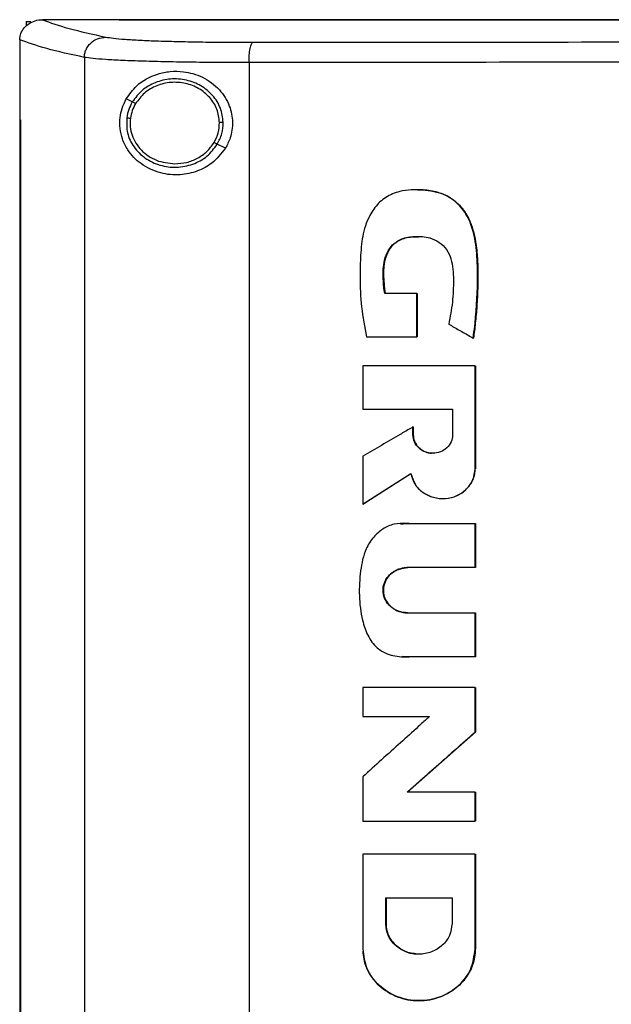
# Model space of a CAD drawing. Extents: x 0.4 to 10.6, y 0.4 to 8.1.
# Drawn here: x 7.6 to 7.7, y 3.9 to 4.2 of the extents above; entities that cross this region are included whole.
import ezdxf

# ---------------------------------------------------------------- set-up
doc = ezdxf.new("R2010")
doc.units = 0
doc.linetypes.add('SLD-SOLID', pattern=[0])
doc.layers.get('0').update_dxf_attribs({"linetype": 'CONTINUOUS'})

msp = doc.modelspace()

# ---------------------------------------------------------------- linework, layer by layer
at = {"color": 7, "linetype": 'SLD-SOLID'}
for p, q in [((7.59212, 4.20063), (7.59223, 4.20063)), ((7.61277, 4.20065), (7.61277, 4.20058)), ((7.61277, 4.20058), (7.61277, 4.20053)), ((7.58789, 4.20018), (7.58789, 4.19892)), ((7.58789, 4.20018), (7.58913, 4.20018)), ((7.58615, 4.19528), (7.58615, 4.19514)), ((7.58615, 4.19514), (7.58615, 4.17385)), ((7.60346, 4.19055), (7.60346, 3.7033)), ((7.64759, 4.18916), (7.64759, 3.70469)), ((7.61631, 4.17862), (7.6147, 4.17942)), ((7.58613, 4.17385), (7.58613, 3.72)), ((7.58637, 4.17385), (7.58637, 3.72)), ((7.58639, 4.17385), (7.58637, 4.17385)), ((7.58639, 4.17385), (7.58639, 3.72)), ((7.64125, 4.16619), (7.63908, 4.16727)), ((7.69275, 4.15508), (7.6927, 4.15508)), ((7.69254, 4.1273), (7.68395, 4.1273)), ((7.69254, 4.11562), (7.69254, 4.1273)), ((7.6926, 4.1273), (7.69254, 4.1273)), ((7.6926, 4.11562), (7.6926, 4.1273)), ((7.6926, 4.1273), (7.69263, 4.1273)), ((7.69263, 4.1273), (7.69263, 4.11562)), ((7.67908, 4.11562), (7.69254, 4.11562)), ((7.69254, 4.11562), (7.6926, 4.11562)), ((7.6926, 4.11562), (7.69263, 4.11562)), ((7.70767, 4.11534), (7.70772, 4.11534)), ((7.70772, 4.11534), (7.70775, 4.11534)), ((7.67806, 4.10793), (7.67806, 4.09631)), ((7.70817, 4.0803), (7.70817, 4.10793)), ((7.70822, 4.10793), (7.70817, 4.10793)), ((7.70822, 4.0803), (7.70822, 4.10793)), ((7.70825, 4.10793), (7.70825, 4.0803)), ((7.67806, 4.09631), (7.70216, 4.09631)), ((7.70216, 4.09631), (7.70216, 4.08937)), ((7.69154, 4.08937), (7.69154, 4.09152)), ((7.6916, 4.09152), (7.69154, 4.09152)), ((7.6916, 4.08937), (7.6916, 4.09152)), ((7.6916, 4.09152), (7.69163, 4.09152)), ((7.69163, 4.09152), (7.69163, 4.08937)), ((7.6916, 4.08937), (7.69154, 4.08937)), ((7.69163, 4.08937), (7.6916, 4.08937)), ((7.67806, 4.08365), (7.67806, 4.07078)), ((7.70817, 4.0803), (7.70822, 4.0803)), ((7.70822, 4.0803), (7.70825, 4.0803)), ((7.67812, 4.07078), (7.69099, 4.07901)), ((7.69095, 4.07897), (7.67815, 4.07078)), ((7.69949, 4.07231), (7.69955, 4.07231)), ((7.67812, 4.07078), (7.67806, 4.07078)), ((7.67812, 4.07078), (7.67815, 4.07078)), ((7.68819, 4.06568), (7.68813, 4.06568)), ((7.68819, 4.06558), (7.68893, 4.06558)), ((7.68896, 4.06562), (7.69057, 4.0656)), ((7.69048, 4.0656), (7.70817, 4.0656)), ((7.70817, 4.05382), (7.70817, 4.0656)), ((7.70822, 4.0656), (7.70817, 4.0656)), ((7.70822, 4.05382), (7.70822, 4.0656)), ((7.70822, 4.0656), (7.70825, 4.0656)), ((7.70825, 4.0656), (7.70825, 4.05382)), ((7.70817, 4.05382), (7.69009, 4.05382)), ((7.70817, 4.05382), (7.70822, 4.05382)), ((7.70825, 4.05382), (7.70822, 4.05382)), ((7.69009, 4.04168), (7.70817, 4.04168)), ((7.70817, 4.02988), (7.70817, 4.04168)), ((7.70817, 4.04168), (7.70822, 4.04168)), ((7.70822, 4.02988), (7.70822, 4.04168)), ((7.70822, 4.04168), (7.70825, 4.04168)), ((7.70825, 4.04168), (7.70825, 4.02988)), ((7.68854, 4.02992), (7.6886, 4.02992)), ((7.70817, 4.02988), (7.69048, 4.02988)), ((7.70817, 4.02988), (7.70822, 4.02988)), ((7.70825, 4.02988), (7.70822, 4.02988)), ((7.67806, 4.02166), (7.67806, 4.01388)), ((7.70817, 4.00974), (7.70817, 4.02166)), ((7.70822, 4.02166), (7.70817, 4.02166)), ((7.70822, 4.00974), (7.70822, 4.02166)), ((7.70825, 4.02166), (7.70825, 4.00974)), ((7.67806, 4.01388), (7.69595, 4.01388)), ((7.69004, 3.99365), (7.70822, 4.00974)), ((7.70825, 4.00974), (7.69007, 3.99365)), ((7.70817, 4.00974), (7.70822, 4.00974)), ((7.70822, 4.00974), (7.70825, 4.00974)), ((7.67806, 3.99776), (7.67806, 3.98585)), ((7.70817, 3.99365), (7.68998, 3.99365)), ((7.70817, 3.98585), (7.70817, 3.99365)), ((7.70822, 3.99365), (7.70817, 3.99365)), ((7.70822, 3.98585), (7.70822, 3.99365)), ((7.70822, 3.99365), (7.70825, 3.99365)), ((7.70825, 3.99365), (7.70825, 3.98585)), ((7.70817, 3.98585), (7.70822, 3.98585)), ((7.67806, 3.97706), (7.67806, 3.95165)), ((7.70817, 3.97706), (7.70817, 3.95165)), ((7.70822, 3.97706), (7.70817, 3.97706)), ((7.70822, 3.95165), (7.70822, 3.97706)), ((7.70825, 3.97706), (7.70825, 3.95165)), ((7.68422, 3.96536), (7.702, 3.96536)), ((7.68422, 3.95842), (7.68422, 3.96536)), ((7.68428, 3.95842), (7.68428, 3.96536)), ((7.68431, 3.96536), (7.68431, 3.95842)), ((7.702, 3.96536), (7.702, 3.95842)), ((7.68422, 3.95842), (7.68428, 3.95842)), ((7.68431, 3.95842), (7.68428, 3.95842)), ((7.6931, 3.95022), (7.6931, 3.95022)), ((7.70817, 3.95165), (7.70822, 3.95165)), ((7.70825, 3.95165), (7.70822, 3.95165)), ((7.6931, 3.93777), (7.69316, 3.93777))]:
    msp.add_line(p, q, dxfattribs=at)
at = {"color": 8, "linetype": 'SLD-SOLID'}
for p, q in [((7.68893, 4.06558), (7.69054, 4.0656)), ((7.69054, 4.02988), (7.68861, 4.03))]:
    msp.add_line(p, q, dxfattribs=at)
at = {"color": 7, "linetype": 'SLD-SOLID'}
for points, knots in [([(7.58615, 4.19528), (7.58622, 4.19585), (7.58636, 4.197), (7.5873, 4.19853), (7.58839, 4.19948), (7.58971, 4.20022), (7.59091, 4.20058), (7.59183, 4.20062), (7.59212, 4.20063)], [0, 0, 0, 0, 0.193422, 0.386599, 0.587504, 0.672346, 0.895636, 1, 1, 1, 1]), ([(7.59223, 4.20063), (7.59439, 4.19985), (7.59873, 4.19828), (7.60571, 4.19675), (7.60921, 4.19599)], [0, 0, 0, 0, 0.498737, 1, 1, 1, 1]), ([(7.61277, 4.20063), (7.60893, 4.20063), (7.60207, 4.20063), (7.59523, 4.20063), (7.59223, 4.20063)], [0, 0, 0, 0, 0.559981, 1, 1, 1, 1]), ([(8.13823, 4.20065), (8.12215, 4.20065), (8.08999, 4.20065), (8.04116, 4.20065), (7.99205, 4.20065), (7.94268, 4.20065), (7.89319, 4.20065), (7.8446, 4.20065), (7.79702, 4.20065), (7.75052, 4.20065), (7.70425, 4.20065), (7.65825, 4.20065), (7.62793, 4.20065), (7.61277, 4.20065)], [0, 0, 0, 0, 0.093376, 0.1867256, 0.2800546, 0.3733691, 0.4666752, 0.559979, 0.6479556, 0.7359409, 0.8239401, 0.9119582, 1, 1, 1, 1]), ([(7.61281, 4.20058), (7.6128, 4.20058), (7.61279, 4.20058), (7.61278, 4.20058), (7.61277, 4.20058)], [0, 0, 0, 0, 0.560038, 1, 1, 1, 1]), ([(7.8755, 4.20058), (7.87532, 4.20058), (7.87441, 4.20058), (7.87278, 4.20058), (7.87061, 4.20058), (7.86843, 4.20058), (7.86626, 4.20058), (7.86408, 4.20058), (7.8619, 4.20058), (7.85973, 4.20058), (7.85755, 4.20058), (7.85538, 4.20058), (7.85321, 4.20058), (7.85103, 4.20058), (7.84886, 4.20058), (7.84668, 4.20058), (7.84487, 4.20058), (7.84306, 4.20058), (7.84125, 4.20058), (7.83907, 4.20058), (7.8369, 4.20058), (7.83472, 4.20058), (7.83255, 4.20058), (7.83038, 4.20058), (7.8282, 4.20058), (7.82603, 4.20058), (7.82386, 4.20058), (7.82205, 4.20058), (7.82024, 4.20058), (7.81843, 4.20058), (7.81625, 4.20058), (7.81408, 4.20058), (7.81191, 4.20058), (7.80974, 4.20058), (7.80757, 4.20058), (7.8054, 4.20058), (7.80323, 4.20058), (7.80106, 4.20058), (7.79925, 4.20058), (7.79744, 4.20058), (7.79563, 4.20058), (7.79346, 4.20058), (7.79129, 4.20058), (7.78912, 4.20058), (7.78696, 4.20058), (7.78479, 4.20058), (7.78262, 4.20058), (7.78045, 4.20058), (7.77865, 4.20058), (7.77684, 4.20058), (7.77504, 4.20058), (7.77287, 4.20058), (7.77071, 4.20058), (7.76854, 4.20058), (7.76638, 4.20058), (7.76421, 4.20058), (7.76205, 4.20058), (7.75989, 4.20058), (7.75772, 4.20058), (7.75592, 4.20058), (7.75412, 4.20058), (7.75232, 4.20058), (7.75016, 4.20058), (7.748, 4.20058), (7.74584, 4.20058), (7.74368, 4.20058), (7.74152, 4.20058), (7.73936, 4.20058), (7.7372, 4.20058), (7.7354, 4.20058), (7.73361, 4.20058), (7.73181, 4.20058), (7.72965, 4.20058), (7.7275, 4.20058), (7.72534, 4.20058), (7.72319, 4.20058), (7.72103, 4.20058), (7.71888, 4.20058), (7.71673, 4.20058), (7.71458, 4.20058), (7.71279, 4.20058), (7.71099, 4.20058), (7.7092, 4.20058), (7.70705, 4.20058), (7.7049, 4.20058), (7.70275, 4.20058), (7.70061, 4.20058), (7.69846, 4.20058), (7.69631, 4.20058), (7.69417, 4.20058), (7.69202, 4.20058), (7.69024, 4.20058), (7.68845, 4.20058), (7.68667, 4.20058), (7.68452, 4.20058), (7.68238, 4.20058), (7.68024, 4.20058), (7.6781, 4.20058), (7.67596, 4.20058), (7.67383, 4.20058), (7.67169, 4.20058), (7.66991, 4.20058), (7.66813, 4.20058), (7.66635, 4.20058), (7.66421, 4.20058), (7.66208, 4.20058), (7.65995, 4.20058), (7.65782, 4.20058), (7.65569, 4.20058), (7.65356, 4.20058), (7.65143, 4.20058), (7.6493, 4.20058), (7.64752, 4.20058), (7.64575, 4.20058), (7.64398, 4.20058), (7.64186, 4.20058), (7.63973, 4.20058), (7.63761, 4.20058), (7.63549, 4.20058), (7.63336, 4.20058), (7.63124, 4.20058), (7.62912, 4.20058), (7.62701, 4.20058), (7.62524, 4.20058), (7.62348, 4.20058), (7.62171, 4.20058), (7.6196, 4.20058), (7.61741, 4.20058), (7.61514, 4.20058), (7.61359, 4.20058), (7.61281, 4.20058)], [0, 0, 0, 0, 0.00205, 0.010249, 0.018448, 0.026647, 0.034846, 0.043045, 0.051244, 0.059444, 0.067643, 0.075842, 0.084041, 0.09224, 0.100439, 0.108638, 0.116837, 0.120937, 0.129136, 0.137335, 0.145534, 0.153733, 0.161932, 0.170131, 0.178331, 0.18653, 0.194729, 0.202928, 0.207027, 0.215227, 0.223426, 0.231625, 0.239824, 0.248023, 0.256222, 0.264421, 0.27262, 0.280819, 0.289018, 0.293118, 0.301317, 0.309516, 0.317715, 0.325914, 0.334114, 0.342313, 0.350512, 0.358711, 0.36691, 0.37101, 0.379209, 0.387408, 0.395607, 0.403806, 0.412005, 0.420204, 0.428403, 0.436602, 0.444801, 0.453001, 0.4571, 0.465299, 0.473498, 0.481697, 0.489897, 0.498096, 0.506295, 0.514494, 0.522693, 0.530892, 0.534992, 0.543191, 0.55139, 0.559589, 0.567788, 0.575987, 0.584186, 0.592385, 0.600584, 0.608784, 0.616983, 0.621082, 0.629281, 0.63748, 0.64568, 0.653879, 0.662078, 0.670277, 0.678476, 0.686675, 0.694874, 0.703073, 0.707173, 0.715372, 0.723571, 0.73177, 0.739969, 0.748168, 0.756367, 0.764567, 0.772766, 0.780965, 0.785064, 0.793263, 0.801463, 0.809662, 0.817861, 0.82606, 0.834259, 0.842458, 0.850657, 0.858856, 0.867055, 0.871155, 0.879354, 0.887553, 0.895752, 0.903951, 0.91215, 0.92035, 0.928549, 0.936748, 0.944947, 0.953146, 0.957246, 0.965445, 0.973644, 0.981843, 0.990921, 1, 1, 1, 1]), ([(7.8755, 4.20053), (7.87532, 4.20053), (7.87441, 4.20053), (7.87278, 4.20053), (7.87061, 4.20053), (7.86843, 4.20053), (7.86626, 4.20053), (7.86408, 4.20053), (7.8619, 4.20053), (7.85973, 4.20053), (7.85755, 4.20053), (7.85538, 4.20053), (7.85321, 4.20053), (7.85103, 4.20053), (7.84886, 4.20053), (7.84668, 4.20053), (7.84487, 4.20053), (7.84306, 4.20053), (7.84125, 4.20053), (7.83907, 4.20053), (7.8369, 4.20053), (7.83472, 4.20053), (7.83255, 4.20053), (7.83038, 4.20053), (7.8282, 4.20053), (7.82603, 4.20053), (7.82386, 4.20053), (7.82205, 4.20053), (7.82024, 4.20053), (7.81843, 4.20053), (7.81625, 4.20053), (7.81408, 4.20053), (7.81191, 4.20053), (7.80974, 4.20053), (7.80757, 4.20053), (7.8054, 4.20053), (7.80323, 4.20053), (7.80106, 4.20053), (7.79925, 4.20053), (7.79744, 4.20053), (7.79563, 4.20053), (7.79346, 4.20053), (7.79129, 4.20053), (7.78912, 4.20053), (7.78696, 4.20053), (7.78479, 4.20053), (7.78262, 4.20053), (7.78045, 4.20053), (7.77865, 4.20053), (7.77684, 4.20053), (7.77504, 4.20053), (7.77287, 4.20053), (7.77071, 4.20053), (7.76854, 4.20053), (7.76638, 4.20053), (7.76421, 4.20053), (7.76205, 4.20053), (7.75989, 4.20053), (7.75772, 4.20053), (7.75592, 4.20053), (7.75412, 4.20053), (7.75232, 4.20053), (7.75016, 4.20053), (7.748, 4.20053), (7.74584, 4.20053), (7.74368, 4.20053), (7.74152, 4.20053), (7.73936, 4.20053), (7.7372, 4.20053), (7.7354, 4.20053), (7.73361, 4.20053), (7.73181, 4.20053), (7.72965, 4.20053), (7.7275, 4.20053), (7.72534, 4.20053), (7.72319, 4.20053), (7.72103, 4.20053), (7.71888, 4.20053), (7.71673, 4.20053), (7.71458, 4.20053), (7.71279, 4.20053), (7.71099, 4.20053), (7.7092, 4.20053), (7.70705, 4.20053), (7.7049, 4.20053), (7.70275, 4.20053), (7.70061, 4.20053), (7.69846, 4.20053), (7.69631, 4.20053), (7.69417, 4.20053), (7.69202, 4.20053), (7.69024, 4.20053), (7.68845, 4.20053), (7.68667, 4.20053), (7.68452, 4.20053), (7.68238, 4.20053), (7.68024, 4.20053), (7.6781, 4.20053), (7.67596, 4.20053), (7.67383, 4.20053), (7.67169, 4.20053), (7.66991, 4.20053), (7.66813, 4.20053), (7.66635, 4.20053), (7.66421, 4.20053), (7.66208, 4.20053), (7.65995, 4.20053), (7.65782, 4.20053), (7.65569, 4.20053), (7.65356, 4.20053), (7.65143, 4.20053), (7.6493, 4.20053), (7.64752, 4.20053), (7.64575, 4.20053), (7.64398, 4.20053), (7.64186, 4.20053), (7.63973, 4.20053), (7.63761, 4.20053), (7.63549, 4.20053), (7.63336, 4.20053), (7.63124, 4.20053), (7.62912, 4.20053), (7.62701, 4.20053), (7.62524, 4.20053), (7.62348, 4.20053), (7.62171, 4.20053), (7.6196, 4.20053), (7.61748, 4.20053), (7.61521, 4.20053), (7.61364, 4.20053), (7.61277, 4.20053)], [0, 0, 0, 0, 0.002049, 0.010247, 0.018445, 0.026643, 0.034841, 0.043039, 0.051237, 0.059435, 0.067633, 0.075831, 0.084029, 0.092227, 0.100425, 0.108623, 0.116821, 0.12092, 0.129118, 0.137316, 0.145514, 0.153712, 0.16191, 0.170108, 0.178305, 0.186503, 0.194701, 0.202899, 0.206998, 0.215196, 0.223394, 0.231592, 0.23979, 0.247988, 0.256186, 0.264384, 0.272582, 0.28078, 0.288978, 0.293077, 0.301275, 0.309473, 0.317671, 0.325869, 0.334067, 0.342265, 0.350462, 0.35866, 0.366858, 0.370957, 0.379155, 0.387353, 0.395551, 0.403749, 0.411947, 0.420145, 0.428343, 0.436541, 0.444739, 0.452937, 0.457036, 0.465234, 0.473432, 0.48163, 0.489828, 0.498026, 0.506224, 0.514421, 0.522619, 0.530817, 0.534916, 0.543114, 0.551312, 0.55951, 0.567708, 0.575906, 0.584104, 0.592302, 0.6005, 0.608698, 0.616896, 0.620995, 0.629193, 0.637391, 0.645589, 0.653787, 0.661985, 0.670183, 0.678381, 0.686578, 0.694776, 0.702974, 0.707073, 0.715271, 0.723469, 0.731667, 0.739865, 0.748063, 0.756261, 0.764459, 0.772657, 0.780855, 0.784954, 0.793152, 0.80135, 0.809548, 0.817746, 0.825944, 0.834142, 0.84234, 0.850538, 0.858735, 0.866933, 0.871032, 0.87923, 0.887428, 0.895626, 0.903824, 0.912022, 0.92022, 0.928418, 0.936616, 0.944814, 0.953012, 0.957111, 0.965309, 0.973507, 0.981705, 0.989903, 1, 1, 1, 1]), ([(7.60346, 4.19055), (7.60348, 4.19091), (7.60353, 4.19161), (7.604, 4.19297), (7.60508, 4.19447), (7.60699, 4.19571), (7.60846, 4.1959), (7.60921, 4.19599)], [0, 0, 0, 0, 0.119773, 0.240412, 0.485727, 0.739757, 1, 1, 1, 1]), ([(7.60921, 4.19599), (7.60983, 4.19589), (7.61108, 4.19568), (7.61424, 4.1954), (7.61828, 4.19515), (7.62321, 4.19495), (7.62885, 4.19479), (7.63507, 4.19467), (7.64168, 4.19461), (7.64632, 4.1946), (7.64862, 4.1946)], [0, 0, 0, 0, 0.125678, 0.252352, 0.379408, 0.506138, 0.631899, 0.756265, 0.878989, 1, 1, 1, 1]), ([(7.60346, 4.19055), (7.59988, 4.19133), (7.59273, 4.19288), (7.58834, 4.19448), (7.58615, 4.19528)], [0, 0, 0, 0, 0.5012912, 1, 1, 1, 1]), ([(7.64759, 4.18916), (7.64759, 4.18951), (7.6476, 4.1902), (7.64768, 4.19154), (7.64787, 4.19302), (7.64821, 4.19427), (7.64848, 4.19449), (7.64862, 4.1946)], [0, 0, 0, 0, 0.118903, 0.238821, 0.483453, 0.738052, 1, 1, 1, 1]), ([(7.64862, 4.1946), (7.66734, 4.19462), (7.70478, 4.19465), (7.76148, 4.19469), (7.81842, 4.19471), (7.85647, 4.19471), (7.8755, 4.19472)], [0, 0, 0, 0, 0.249818, 0.499793, 0.749871, 1, 1, 1, 1]), ([(7.64759, 4.18916), (7.64501, 4.18916), (7.63982, 4.18917), (7.63241, 4.18923), (7.62545, 4.18935), (7.61913, 4.18951), (7.61362, 4.18971), (7.60909, 4.18996), (7.60555, 4.19024), (7.60415, 4.19045), (7.60346, 4.19055)], [0, 0, 0, 0, 0.121004, 0.243724, 0.368088, 0.493849, 0.620582, 0.747641, 0.874318, 1, 1, 1, 1]), ([(7.8755, 4.18928), (7.85638, 4.18928), (7.81815, 4.18927), (7.76096, 4.18925), (7.704, 4.18922), (7.66639, 4.18918), (7.64759, 4.18916)], [0, 0, 0, 0, 0.25013, 0.500208, 0.750183, 1, 1, 1, 1]), ([(7.6147, 4.17942), (7.61557, 4.18064), (7.61778, 4.18373), (7.62199, 4.18594), (7.62641, 4.18687), (7.63048, 4.18685), (7.6352, 4.18554), (7.63971, 4.18229), (7.64251, 4.17783), (7.6434, 4.17325), (7.64284, 4.16926), (7.64173, 4.16711), (7.64125, 4.16619)], [0, 0, 0, 0, 0.1069551, 0.2706904, 0.3533531, 0.435909, 0.5522262, 0.669239, 0.7694769, 0.8570336, 0.9388314, 1, 1, 1, 1]), ([(7.64067, 4.17315), (7.64051, 4.17444), (7.64018, 4.17706), (7.63796, 4.1805), (7.63478, 4.18312), (7.63083, 4.18464), (7.62656, 4.18495), (7.62244, 4.18397), (7.61876, 4.18189), (7.61712, 4.1797), (7.61631, 4.17862)], [0, 0, 0, 0, 0.118648, 0.239721, 0.364397, 0.492343, 0.621931, 0.750917, 0.87728, 1, 1, 1, 1]), ([(7.63967, 4.17313), (7.63952, 4.17433), (7.63922, 4.17674), (7.63718, 4.17992), (7.63423, 4.18234), (7.63059, 4.18375), (7.62665, 4.18402), (7.62284, 4.18313), (7.61945, 4.1812), (7.61793, 4.17918), (7.61719, 4.17818)], [0, 0, 0, 0, 0.1186453, 0.239714, 0.3643935, 0.4923418, 0.6219354, 0.7509236, 0.8772842, 1, 1, 1, 1]), ([(7.64125, 4.16619), (7.64013, 4.16476), (7.63805, 4.16209), (7.63362, 4.15983), (7.62884, 4.15882), (7.62351, 4.15937), (7.61869, 4.16164), (7.61539, 4.165), (7.61366, 4.16841), (7.61293, 4.17144), (7.61294, 4.17433), (7.61353, 4.1771), (7.61428, 4.17859), (7.6147, 4.17942)], [0, 0, 0, 0, 0.107394, 0.199022, 0.30437, 0.427851, 0.574627, 0.700593, 0.773468, 0.830538, 0.888015, 0.937934, 1, 1, 1, 1]), ([(7.61631, 4.17862), (7.61596, 4.17794), (7.61524, 4.1766), (7.61496, 4.17511), (7.61482, 4.17437)], [0, 0, 0, 0, 0.5027, 1, 1, 1, 1]), ([(7.61719, 4.17818), (7.61686, 4.17756), (7.6162, 4.17632), (7.61594, 4.17495), (7.61581, 4.17426)], [0, 0, 0, 0, 0.502693, 1, 1, 1, 1]), ([(7.61719, 4.17818), (7.61706, 4.17824), (7.61681, 4.17837), (7.61653, 4.17851), (7.61635, 4.1786), (7.61633, 4.17861), (7.61631, 4.17862)], [0, 0, 0, 0, 0.2751454, 0.5535682, 0.7758974, 1, 1, 1, 1]), ([(7.61482, 4.17437), (7.61479, 4.173), (7.61473, 4.17024), (7.61661, 4.16638), (7.61968, 4.16334), (7.62369, 4.16145), (7.62816, 4.16088), (7.63255, 4.16174), (7.63649, 4.16383), (7.63822, 4.16614), (7.63908, 4.16727)], [0, 0, 0, 0, 0.118618, 0.238984, 0.362916, 0.490541, 0.620337, 0.749881, 0.876852, 1, 1, 1, 1]), ([(7.61482, 4.17437), (7.61484, 4.17437), (7.61488, 4.17437), (7.61511, 4.17434), (7.61543, 4.1743), (7.61568, 4.17428), (7.61581, 4.17426)], [0, 0, 0, 0, 0.252014, 0.502822, 0.751992, 1, 1, 1, 1]), ([(7.61581, 4.17426), (7.61576, 4.17349), (7.61566, 4.17195), (7.61619, 4.16966), (7.6172, 4.16752), (7.61868, 4.16563), (7.62057, 4.16408), (7.6235, 4.16247), (7.62602, 4.1622), (7.6277, 4.16202)], [0, 0, 0, 0, 0.119748, 0.239944, 0.36156, 0.485296, 0.611446, 0.739873, 1, 1, 1, 1]), ([(7.58613, 4.17385), (7.58615, 4.17385), (7.58619, 4.17385), (7.58627, 4.17385), (7.58633, 4.17385), (7.58637, 4.17385)], [0, 0, 0, 0, 0.249998, 0.500004, 1, 1, 1, 1]), ([(7.63821, 4.16771), (7.63865, 4.16857), (7.63951, 4.17027), (7.63962, 4.17218), (7.63967, 4.17313)], [0, 0, 0, 0, 0.5029606, 1, 1, 1, 1]), ([(7.63908, 4.16727), (7.63955, 4.1682), (7.6405, 4.17005), (7.64061, 4.17212), (7.64067, 4.17315)], [0, 0, 0, 0, 0.502946, 1, 1, 1, 1]), ([(7.64067, 4.17315), (7.64064, 4.17315), (7.6406, 4.17314), (7.64033, 4.17314), (7.64001, 4.17314), (7.63979, 4.17313), (7.63967, 4.17313)], [0, 0, 0, 0, 0.28168, 0.561854, 0.781307, 1, 1, 1, 1]), ([(7.6277, 4.16202), (7.62877, 4.1621), (7.63089, 4.16225), (7.63384, 4.16344), (7.63642, 4.16522), (7.63762, 4.16688), (7.63821, 4.16771)], [0, 0, 0, 0, 0.256346, 0.509573, 0.757681, 1, 1, 1, 1]), ([(7.63908, 4.16727), (7.63906, 4.16728), (7.63903, 4.1673), (7.63883, 4.1674), (7.63855, 4.16754), (7.63832, 4.16765), (7.63821, 4.16771)], [0, 0, 0, 0, 0.254138, 0.505803, 0.7541, 1, 1, 1, 1]), ([(7.70767, 4.11534), (7.70771, 4.11561), (7.70789, 4.11694), (7.70856, 4.12257), (7.70899, 4.13014), (7.70868, 4.13881), (7.70783, 4.14396), (7.70637, 4.14749), (7.70514, 4.14953), (7.70322, 4.15179), (7.70085, 4.15345), (7.69826, 4.1544), (7.69626, 4.15484), (7.69283, 4.1552), (7.68866, 4.15503), (7.68415, 4.15326), (7.68167, 4.15091), (7.68003, 4.14844), (7.67895, 4.14609), (7.67791, 4.14238), (7.67743, 4.13755), (7.67727, 4.131), (7.67759, 4.12362), (7.67858, 4.11829), (7.67908, 4.11562)], [0, 0, 0, 0, 0.008288, 0.041442, 0.17424, 0.2406, 0.308163, 0.332978, 0.357815, 0.380978, 0.424149, 0.445281, 0.466394, 0.48749, 0.55255, 0.593874, 0.635326, 0.655702, 0.685222, 0.714698, 0.773741, 0.833622, 0.91634, 1, 1, 1, 1]), ([(7.69276, 4.15506), (7.69286, 4.15506), (7.69404, 4.15513), (7.6963, 4.15487), (7.69943, 4.15412), (7.70226, 4.1526), (7.70527, 4.14977), (7.70766, 4.14515), (7.70899, 4.13722), (7.70903, 4.12721), (7.70816, 4.1193), (7.70772, 4.11534)], [0, 0, 0, 0, 0.0065576, 0.0731417, 0.1392913, 0.2043218, 0.2679518, 0.3913065, 0.5135511, 0.7566664, 1, 1, 1, 1]), ([(7.69279, 4.15506), (7.69372, 4.15504), (7.69655, 4.15497), (7.70078, 4.15378), (7.70452, 4.15069), (7.7065, 4.14753), (7.70783, 4.14397), (7.70856, 4.1401), (7.7089, 4.13548), (7.70897, 4.13085), (7.70882, 4.12622), (7.70855, 4.12237), (7.7082, 4.11875), (7.70793, 4.11666), (7.70775, 4.11534)], [0, 0, 0, 0, 0.057489, 0.175207, 0.26262, 0.349662, 0.400001, 0.494602, 0.588902, 0.683127, 0.777337, 0.871545, 0.91864, 1, 1, 1, 1]), ([(7.68395, 4.1273), (7.68391, 4.12757), (7.68374, 4.12891), (7.68348, 4.13186), (7.68357, 4.13558), (7.68479, 4.13878), (7.68642, 4.1408), (7.68889, 4.14219), (7.69221, 4.14265), (7.69569, 4.14248), (7.69863, 4.14112), (7.70062, 4.13913), (7.70225, 4.1357), (7.70244, 4.1308), (7.70225, 4.12494), (7.7015, 4.12102), (7.70112, 4.11906)], [0, 0, 0, 0, 0.01613, 0.080678, 0.17768, 0.23485, 0.282773, 0.330872, 0.401955, 0.482722, 0.538043, 0.593406, 0.648464, 0.761571, 0.880825, 1, 1, 1, 1]), ([(7.68401, 4.1273), (7.68377, 4.12934), (7.68342, 4.1324), (7.68392, 4.13649), (7.68495, 4.13891), (7.6863, 4.14052), (7.68805, 4.1418), (7.69041, 4.14248), (7.69226, 4.14247), (7.69301, 4.14247)], [0, 0, 0, 0, 0.29138, 0.436036, 0.582729, 0.6578, 0.734101, 0.89091, 1, 1, 1, 1]), ([(7.69304, 4.1425), (7.69176, 4.14246), (7.68969, 4.14239), (7.68703, 4.1412), (7.6852, 4.13932), (7.68385, 4.13634), (7.68349, 4.13215), (7.68385, 4.12901), (7.68404, 4.1273)], [0, 0, 0, 0, 0.18231, 0.295885, 0.409952, 0.550187, 0.754581, 1, 1, 1, 1]), ([(7.70112, 4.11906), (7.70135, 4.11893), (7.70252, 4.11826), (7.7047, 4.11703), (7.70665, 4.11592), (7.70767, 4.11534)], [0, 0, 0, 0, 0.106611, 0.53308, 1, 1, 1, 1]), ([(7.70817, 4.10793), (7.70564, 4.10793), (7.70057, 4.10793), (7.69053, 4.10793), (7.68303, 4.10793), (7.67806, 4.10793)], [0, 0, 0, 0, 0.2519366, 0.5038727, 1, 1, 1, 1]), ([(7.69154, 4.09152), (7.69131, 4.09138), (7.69015, 4.09071), (7.68733, 4.08906), (7.68306, 4.08658), (7.67973, 4.08463), (7.67806, 4.08365)], [0, 0, 0, 0, 0.051354, 0.256773, 0.628386, 1, 1, 1, 1]), ([(7.70216, 4.08937), (7.70208, 4.08872), (7.70191, 4.08742), (7.70066, 4.08579), (7.69891, 4.08472), (7.69685, 4.08435), (7.69479, 4.08472), (7.69304, 4.08579), (7.69179, 4.08742), (7.69162, 4.08872), (7.69154, 4.08937)], [0, 0, 0, 0, 0.119754, 0.242603, 0.369754, 0.499968, 0.63019, 0.757374, 0.880238, 1, 1, 1, 1]), ([(7.6916, 4.08937), (7.69162, 4.08905), (7.69166, 4.0884), (7.69198, 4.08748), (7.69247, 4.08662), (7.69336, 4.08563), (7.69485, 4.08469), (7.69621, 4.08455), (7.69691, 4.08448)], [0, 0, 0, 0, 0.119582, 0.240298, 0.362524, 0.486652, 0.740325, 1, 1, 1, 1]), ([(7.69163, 4.08937), (7.69164, 4.08912), (7.69168, 4.08837), (7.69212, 4.08715), (7.69308, 4.08589), (7.69446, 4.08496), (7.69582, 4.08447), (7.69667, 4.08453), (7.69693, 4.08455)], [0, 0, 0, 0, 0.0929795, 0.2808944, 0.4727646, 0.6780718, 0.9013265, 1, 1, 1, 1]), ([(7.69093, 4.07901), (7.69123, 4.07805), (7.69182, 4.07608), (7.69408, 4.07383), (7.69697, 4.07247), (7.7002, 4.07216), (7.70334, 4.07294), (7.70596, 4.07472), (7.70781, 4.07729), (7.70805, 4.07931), (7.70817, 4.0803)], [0, 0, 0, 0, 0.12038, 0.244404, 0.372379, 0.502586, 0.632115, 0.758411, 0.880619, 1, 1, 1, 1]), ([(7.69099, 4.07901), (7.69129, 4.07805), (7.69188, 4.07608), (7.69414, 4.07383), (7.69702, 4.07247), (7.70026, 4.07216), (7.70339, 4.07294), (7.70604, 4.07472), (7.70751, 4.07688), (7.70813, 4.07881), (7.70819, 4.07981), (7.70822, 4.0803)], [0, 0, 0, 0, 0.120322, 0.244273, 0.372158, 0.502266, 0.631699, 0.757913, 0.880054, 0.940274, 1, 1, 1, 1]), ([(7.67806, 4.07078), (7.67828, 4.07092), (7.67941, 4.07164), (7.68212, 4.07338), (7.68618, 4.07598), (7.68935, 4.078), (7.69093, 4.07901)], [0, 0, 0, 0, 0.052468, 0.262338, 0.631167, 1, 1, 1, 1]), ([(7.69048, 4.0656), (7.69021, 4.06563), (7.68888, 4.06578), (7.68641, 4.06561), (7.68337, 4.06431), (7.68078, 4.06198), (7.67845, 4.05823), (7.67731, 4.05277), (7.67699, 4.04631), (7.67766, 4.04044), (7.67925, 4.03563), (7.68151, 4.03236), (7.68494, 4.03037), (7.68797, 4.02987), (7.68995, 4.02988), (7.69048, 4.02988)], [0, 0, 0, 0, 0.01574, 0.0793, 0.143134, 0.207352, 0.280816, 0.39785, 0.527965, 0.657687, 0.739802, 0.822762, 0.883053, 0.968702, 1, 1, 1, 1]), ([(7.69009, 4.04168), (7.68982, 4.04168), (7.68876, 4.04172), (7.68694, 4.04226), (7.68502, 4.04366), (7.68381, 4.04556), (7.6834, 4.0476), (7.68369, 4.04953), (7.68458, 4.05125), (7.68602, 4.05264), (7.68791, 4.05362), (7.68935, 4.05375), (7.69009, 4.05382)], [0, 0, 0, 0, 0.040674, 0.16184, 0.282203, 0.393559, 0.494527, 0.589032, 0.682953, 0.781468, 0.888123, 1, 1, 1, 1]), ([(7.69018, 4.05382), (7.69001, 4.05381), (7.68917, 4.0538), (7.688, 4.05353), (7.68677, 4.05297), (7.68563, 4.05222), (7.68444, 4.05094), (7.68362, 4.04903), (7.68354, 4.04702), (7.68411, 4.04517), (7.68505, 4.04386), (7.68603, 4.04301), (7.68716, 4.04229), (7.68857, 4.04177), (7.68971, 4.0417), (7.69018, 4.04168)], [0, 0, 0, 0, 0.025496, 0.128469, 0.179569, 0.23068, 0.333974, 0.439665, 0.536971, 0.630429, 0.725755, 0.776148, 0.826524, 0.928063, 1, 1, 1, 1]), ([(7.69015, 4.04168), (7.68929, 4.04176), (7.68759, 4.04194), (7.68575, 4.04311), (7.68465, 4.04434), (7.68404, 4.0454), (7.68366, 4.04655), (7.68353, 4.04775), (7.68366, 4.04894), (7.68404, 4.05009), (7.68465, 4.05115), (7.68575, 4.05238), (7.68759, 4.05355), (7.68929, 4.05373), (7.69015, 4.05382)], [0, 0, 0, 0, 0.1301, 0.257032, 0.319092, 0.380097, 0.440277, 0.499998, 0.559726, 0.619906, 0.680904, 0.742963, 0.869894, 1, 1, 1, 1]), ([(7.69057, 4.02988), (7.69039, 4.02988), (7.69003, 4.02986), (7.68966, 4.02989), (7.68948, 4.0299)], [0, 0, 0, 0, 0.486698, 1, 1, 1, 1]), ([(7.70817, 4.02166), (7.70566, 4.02166), (7.70063, 4.02166), (7.69059, 4.02166), (7.68307, 4.02166), (7.67806, 4.02166)], [0, 0, 0, 0, 0.250018, 0.500035, 1, 1, 1, 1]), ([(7.69595, 4.01388), (7.69575, 4.0137), (7.69476, 4.01281), (7.69217, 4.01048), (7.68809, 4.0068), (7.68312, 4.00232), (7.67975, 3.99928), (7.67806, 3.99776)], [0, 0, 0, 0, 0.033356, 0.166794, 0.433664, 0.71683, 1, 1, 1, 1]), ([(7.68998, 3.99365), (7.69018, 3.99383), (7.69118, 3.99472), (7.69379, 3.99703), (7.69793, 4.00068), (7.70299, 4.00516), (7.70644, 4.00821), (7.70817, 4.00974)], [0, 0, 0, 0, 0.033124, 0.165611, 0.430592, 0.715294, 1, 1, 1, 1]), ([(7.67806, 3.98585), (7.68056, 3.98585), (7.68557, 3.98585), (7.69561, 3.98585), (7.70314, 3.98585), (7.70817, 3.98585)], [0, 0, 0, 0, 0.2500173, 0.500035, 1, 1, 1, 1]), ([(7.70817, 3.97706), (7.7056, 3.97706), (7.70046, 3.97706), (7.69041, 3.97706), (7.68295, 3.97706), (7.67806, 3.97706)], [0, 0, 0, 0, 0.2557697, 0.5115389, 1, 1, 1, 1]), ([(7.702, 3.95842), (7.70186, 3.95734), (7.70158, 3.95515), (7.69949, 3.95243), (7.69655, 3.95064), (7.6931, 3.95001), (7.68965, 3.95064), (7.68672, 3.95243), (7.68463, 3.95516), (7.68435, 3.95734), (7.68422, 3.95842)], [0, 0, 0, 0, 0.119765, 0.242623, 0.369788, 0.499999, 0.630222, 0.757396, 0.880246, 1, 1, 1, 1]), ([(7.69316, 3.95022), (7.692, 3.95034), (7.68972, 3.95058), (7.68723, 3.95216), (7.68574, 3.95382), (7.68491, 3.95525), (7.68438, 3.9568), (7.68431, 3.95788), (7.68428, 3.95842)], [0, 0, 0, 0, 0.259716, 0.513378, 0.637512, 0.759711, 0.880414, 1, 1, 1, 1]), ([(7.68431, 3.95842), (7.68432, 3.95813), (7.68436, 3.957), (7.68495, 3.95505), (7.68645, 3.95287), (7.68866, 3.95123), (7.69102, 3.95028), (7.6926, 3.95033), (7.69319, 3.95035)], [0, 0, 0, 0, 0.064103, 0.253275, 0.443683, 0.64646, 0.866929, 1, 1, 1, 1]), ([(7.67806, 3.95165), (7.67829, 3.94982), (7.67876, 3.94612), (7.6823, 3.9415), (7.68725, 3.93847), (7.6931, 3.93741), (7.69895, 3.93847), (7.70391, 3.9415), (7.70746, 3.94612), (7.70794, 3.94982), (7.70817, 3.95165)], [0, 0, 0, 0, 0.119614, 0.242509, 0.369751, 0.499981, 0.630238, 0.757406, 0.880194, 1, 1, 1, 1]), ([(7.70822, 3.95165), (7.70817, 3.95074), (7.70805, 3.94891), (7.70715, 3.94628), (7.70574, 3.94386), (7.70321, 3.94103), (7.69899, 3.93847), (7.69316, 3.93742), (7.68732, 3.93847), (7.68312, 3.94103), (7.68059, 3.94387), (7.6792, 3.94628), (7.67834, 3.94872), (7.67823, 3.95035), (7.67818, 3.95106)], [0, 0, 0, 0, 0.060607, 0.121768, 0.183623, 0.246481, 0.374964, 0.506559, 0.638125, 0.766684, 0.829661, 0.891506, 0.95252, 1, 1, 1, 1]), ([(7.70825, 3.95165), (7.70824, 3.95126), (7.70819, 3.94944), (7.70731, 3.94624), (7.7053, 3.94319), (7.70261, 3.94065), (7.69986, 3.93905), (7.69679, 3.93812), (7.69475, 3.93777), (7.69355, 3.93781), (7.69319, 3.93782)], [0, 0, 0, 0, 0.051535, 0.239153, 0.426477, 0.526154, 0.727161, 0.839823, 0.95247, 1, 1, 1, 1])]:
    msp.add_open_spline(points, degree=3, knots=knots, dxfattribs=at)

doc.saveas('drawing.dxf')
